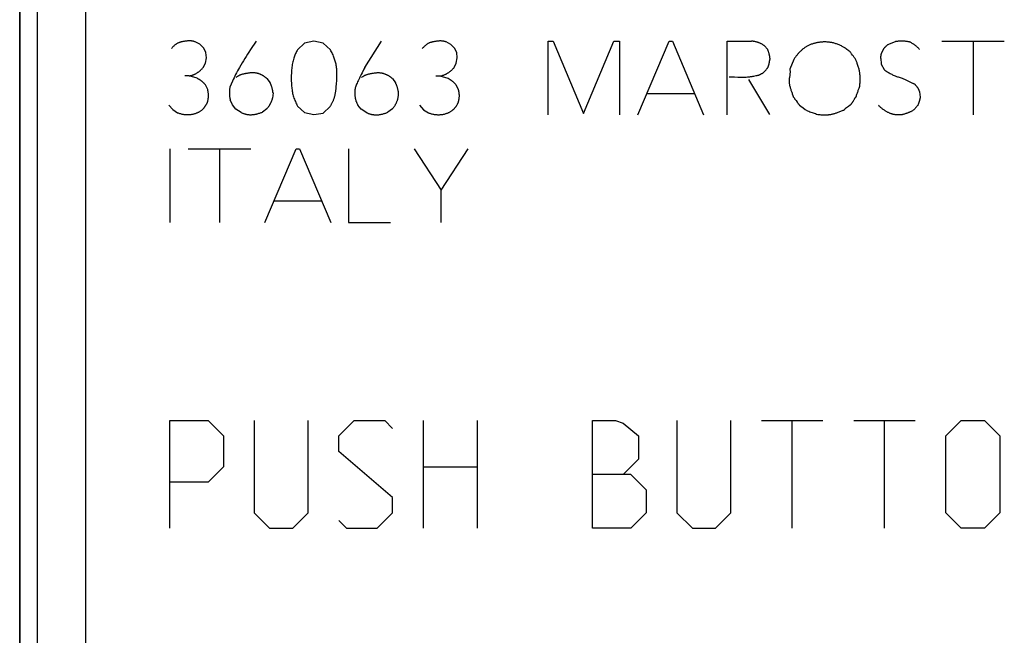
# Model space of a CAD drawing. Units: millimetres. Extents: x -36.8 to 30.5, y -24.5 to 24.5.
# Drawn here: x -36.8 to -19.4, y 2.2 to 13.1 of the extents above; entities that cross this region are included whole.
import ezdxf

# ---------------------------------------------------------------- set-up
doc = ezdxf.new("R2010")
doc.units = ezdxf.units.MM
doc.header["$LTSCALE"] = 23.1
doc.layers.get('0').update_dxf_attribs({"linetype": 'CONTINUOUS'})
doc.layers.add('CURVE', color=7, linetype='CONTINUOUS')
doc.layers.add('RACCORDO', color=7, linetype='CONTINUOUS')

msp = doc.modelspace()

# ---------------------------------------------------------------- linework, layer by layer
at = {"color": 7, "linetype": 'CONTINUOUS'}
msp.add_line((-36.825, -22.4), (-36.825, 22.4), dxfattribs=at)
at = {"color": 250, "linetype": 'CONTINUOUS'}
for p, q in [((-36.508, -17.99), (-36.508, 17.99)), ((-35.658, -17.99), (-35.658, 17.99)), ((-32.649, 12.702), (-32.674, 12.663)), ((-31.629, 12.702), (-31.793, 12.664)), ((-31.467, 12.666), (-31.629, 12.702)), ((-30.731, 12.234), (-30.435, 12.7)), ((-27.495, 11.4), (-27.495, 12.7)), ((-27.495, 12.7), (-27.405, 12.7)), ((-27.405, 12.7), (-26.871, 11.424)), ((-26.871, 11.424), (-26.331, 12.7)), ((-26.331, 12.7), (-26.235, 12.7)), ((-26.235, 12.7), (-26.235, 11.4)), ((-25.907, 11.4), (-25.355, 12.7)), ((-25.355, 12.7), (-25.299, 12.7)), ((-25.299, 12.7), (-24.747, 11.4)), ((-24.331, 11.4), (-24.331, 12.7)), ((-24.331, 12.7), (-23.901, 12.7)), ((-20.541, 12.7), (-19.437, 12.7)), ((-19.983, 11.4), (-19.983, 12.7)), ((-33.643, 12.646), (-33.725, 12.688)), ((-33.575, 12.576), (-33.643, 12.646)), ((-33.537, 12.5), (-33.575, 12.576)), ((-31.793, 12.664), (-31.917, 12.548)), ((-31.339, 12.546), (-31.467, 12.666)), ((-29.213, 12.644), (-29.295, 12.686)), ((-29.145, 12.574), (-29.213, 12.644)), ((-29.105, 12.498), (-29.145, 12.574)), ((-23.669, 12.616), (-23.619, 12.56)), ((-21.565, 12.572), (-21.611, 12.482)), ((-21.367, 12.69), (-21.497, 12.634)), ((-33.545, 12.312), (-33.527, 12.408)), ((-33.527, 12.408), (-33.537, 12.5)), ((-29.115, 12.31), (-29.097, 12.406)), ((-29.097, 12.406), (-29.105, 12.498)), ((-23.153, 12.378), (-23.225, 12.206)), ((-33.585, 12.236), (-33.545, 12.312)), ((-29.155, 12.234), (-29.115, 12.31)), ((-21.611, 12.296), (-21.559, 12.2)), ((-33.831, 12.086), (-33.911, 12.086)), ((-33.691, 12.044), (-33.831, 12.086)), ((-32.459, 12.04), (-32.403, 11.966)), ((-30.243, 12.038), (-30.187, 11.964)), ((-29.401, 12.084), (-29.479, 12.084)), ((-29.261, 12.042), (-29.401, 12.084)), ((-23.953, 12.022), (-23.585, 11.406)), ((-23.227, 12.094), (-23.231, 12.066)), ((-33.505, 11.846), (-33.545, 11.928)), ((-33.067, 11.991), (-33.113, 11.888)), ((-29.075, 11.844), (-29.115, 11.926)), ((-33.069, 11.574), (-33.107, 11.662)), ((-32.351, 11.788), (-32.359, 11.692)), ((-25.747, 11.778), (-24.907, 11.778)), ((-20.933, 11.806), (-20.921, 11.71)), ((-34.193, 11.57), (-34.123, 11.492)), ((-34.123, 11.492), (-34.037, 11.436)), ((-33.007, 11.502), (-33.069, 11.574)), ((-32.911, 11.438), (-33.007, 11.502)), ((-32.459, 11.508), (-32.539, 11.446)), ((-31.917, 11.554), (-31.793, 11.44)), ((-31.467, 11.43), (-31.345, 11.548)), ((-30.793, 11.5), (-30.853, 11.572)), ((-30.697, 11.436), (-30.793, 11.5)), ((-30.243, 11.506), (-30.323, 11.444)), ((-29.763, 11.568), (-29.693, 11.49)), ((-29.693, 11.49), (-29.607, 11.434)), ((-22.991, 11.525), (-22.951, 11.496)), ((-22.951, 11.496), (-22.911, 11.468)), ((-22.207, 11.539), (-22.19, 11.55)), ((-31.793, 11.44), (-31.631, 11.404)), ((-31.631, 11.404), (-31.467, 11.43)), ((-22.733, 11.406), (-22.696, 11.404)), ((-34.175, 10.8), (-34.175, 9.5)), ((-33.847, 10.8), (-32.745, 10.8)), ((-33.291, 9.5), (-33.291, 10.8)), ((-32.493, 9.5), (-31.941, 10.8)), ((-31.941, 10.8), (-31.885, 10.8)), ((-31.885, 10.8), (-31.333, 9.5)), ((-31.021, 10.8), (-31.021, 9.5)), ((-29.861, 10.8), (-29.383, 10.07)), ((-29.383, 10.07), (-28.905, 10.8)), ((-29.383, 9.5), (-29.383, 10.07)), ((-32.333, 9.878), (-31.493, 9.878)), ((-31.021, 9.5), (-30.277, 9.5))]:
    msp.add_line(p, q, dxfattribs=at)
for points in [[(-33.725, 12.688), (-33.733, 12.691), (-33.741, 12.694), (-33.75, 12.696), (-33.758, 12.698), (-33.767, 12.7), (-33.775, 12.701), (-33.784, 12.702), (-33.792, 12.703), (-33.801, 12.704), (-33.811, 12.705), (-33.822, 12.705), (-33.832, 12.705), (-33.843, 12.705), (-33.853, 12.704), (-33.864, 12.703), (-33.874, 12.702), (-33.885, 12.701), (-33.895, 12.7), (-33.907, 12.698), (-33.918, 12.697), (-33.93, 12.695), (-33.942, 12.693), (-33.953, 12.691), (-33.965, 12.688), (-33.973, 12.686), (-33.982, 12.684), (-33.99, 12.681), (-33.999, 12.679), (-34.007, 12.676), (-34.015, 12.673), (-34.023, 12.67), (-34.031, 12.666), (-34.039, 12.662), (-34.046, 12.658), (-34.054, 12.654), (-34.061, 12.649), (-34.068, 12.644), (-34.075, 12.639), (-34.082, 12.633), (-34.089, 12.628), (-34.097, 12.621), (-34.104, 12.614), (-34.112, 12.607), (-34.119, 12.6), (-34.126, 12.593), (-34.133, 12.585), (-34.14, 12.578), (-34.147, 12.57)], [(-29.295, 12.686), (-29.303, 12.689), (-29.311, 12.692), (-29.32, 12.694), (-29.328, 12.696), (-29.337, 12.698), (-29.345, 12.699), (-29.354, 12.7), (-29.362, 12.701), (-29.371, 12.702), (-29.381, 12.703), (-29.392, 12.703), (-29.402, 12.703), (-29.413, 12.703), (-29.423, 12.702), (-29.434, 12.701), (-29.444, 12.7), (-29.455, 12.699), (-29.465, 12.698), (-29.477, 12.696), (-29.488, 12.695), (-29.5, 12.693), (-29.512, 12.691), (-29.523, 12.689), (-29.535, 12.686), (-29.543, 12.684), (-29.552, 12.682), (-29.56, 12.679), (-29.569, 12.677), (-29.577, 12.674), (-29.585, 12.671), (-29.593, 12.668), (-29.601, 12.664), (-29.609, 12.66), (-29.616, 12.656), (-29.624, 12.652), (-29.631, 12.647), (-29.638, 12.642), (-29.645, 12.637), (-29.652, 12.631), (-29.659, 12.626), (-29.667, 12.619), (-29.674, 12.612), (-29.682, 12.605), (-29.689, 12.598), (-29.696, 12.591), (-29.703, 12.583), (-29.71, 12.576), (-29.717, 12.568)], [(-23.669, 12.616), (-23.677, 12.621), (-23.684, 12.626), (-23.692, 12.631), (-23.7, 12.636), (-23.708, 12.641), (-23.716, 12.645), (-23.724, 12.65), (-23.732, 12.654), (-23.741, 12.658), (-23.749, 12.662), (-23.756, 12.665), (-23.764, 12.669), (-23.771, 12.672), (-23.779, 12.675), (-23.787, 12.678), (-23.794, 12.68), (-23.802, 12.683), (-23.81, 12.685), (-23.817, 12.687), (-23.825, 12.689), (-23.833, 12.691), (-23.841, 12.693), (-23.849, 12.695), (-23.857, 12.696), (-23.864, 12.697), (-23.872, 12.698), (-23.879, 12.699), (-23.886, 12.699), (-23.894, 12.7), (-23.901, 12.7)], [(-21.103, 12.684), (-21.113, 12.686), (-21.124, 12.689), (-21.134, 12.691), (-21.145, 12.692), (-21.156, 12.694), (-21.166, 12.696), (-21.177, 12.697), (-21.188, 12.698), (-21.198, 12.699), (-21.209, 12.7), (-21.219, 12.701), (-21.23, 12.701), (-21.24, 12.701), (-21.251, 12.701), (-21.262, 12.701), (-21.272, 12.701), (-21.283, 12.701), (-21.293, 12.7), (-21.304, 12.699), (-21.314, 12.698), (-21.325, 12.697), (-21.335, 12.695), (-21.346, 12.694), (-21.357, 12.692), (-21.367, 12.69)], [(-32.674, 12.663), (-32.724, 12.586), (-32.8, 12.471)], [(-31.917, 12.548), (-31.927, 12.533), (-31.936, 12.517), (-31.944, 12.501), (-31.952, 12.485), (-31.96, 12.468), (-31.967, 12.451), (-31.973, 12.434), (-31.979, 12.417), (-31.985, 12.4), (-31.992, 12.378), (-31.998, 12.355), (-32.003, 12.333), (-32.007, 12.31), (-32.011, 12.287), (-32.015, 12.264), (-32.018, 12.24), (-32.021, 12.215), (-32.023, 12.191), (-32.025, 12.166), (-32.027, 12.132), (-32.028, 12.098), (-32.029, 12.064), (-32.029, 12.03), (-32.028, 11.996), (-32.027, 11.962), (-32.025, 11.928), (-32.023, 11.906), (-32.022, 11.884), (-32.019, 11.862), (-32.016, 11.84), (-32.013, 11.818), (-32.009, 11.797), (-32.005, 11.777), (-32, 11.756), (-31.994, 11.736), (-31.988, 11.716), (-31.981, 11.696), (-31.973, 11.675), (-31.965, 11.654), (-31.956, 11.634), (-31.947, 11.614), (-31.938, 11.593), (-31.928, 11.574), (-31.917, 11.554)], [(-31.237, 11.878), (-31.234, 11.906), (-31.231, 11.934), (-31.229, 11.962), (-31.226, 11.99), (-31.224, 12.018), (-31.223, 12.046), (-31.222, 12.067), (-31.222, 12.087), (-31.222, 12.108), (-31.222, 12.129), (-31.222, 12.149), (-31.223, 12.17), (-31.225, 12.19), (-31.227, 12.211), (-31.229, 12.231), (-31.232, 12.252), (-31.235, 12.272), (-31.239, 12.291), (-31.242, 12.309), (-31.247, 12.328), (-31.252, 12.346), (-31.257, 12.364), (-31.263, 12.382), (-31.269, 12.4), (-31.276, 12.419), (-31.284, 12.438), (-31.292, 12.456), (-31.3, 12.475), (-31.309, 12.493), (-31.319, 12.511), (-31.329, 12.529), (-31.339, 12.546)], [(-23.573, 12.384), (-23.574, 12.392), (-23.575, 12.401), (-23.576, 12.409), (-23.577, 12.417), (-23.578, 12.425), (-23.58, 12.434), (-23.581, 12.442), (-23.583, 12.45), (-23.585, 12.458), (-23.587, 12.467), (-23.589, 12.475), (-23.592, 12.484), (-23.594, 12.493), (-23.597, 12.501), (-23.6, 12.51), (-23.603, 12.518), (-23.606, 12.527), (-23.609, 12.535), (-23.612, 12.543), (-23.615, 12.552), (-23.619, 12.56)], [(-22.929, 12.608), (-22.939, 12.601), (-22.95, 12.594), (-22.96, 12.587), (-22.97, 12.579), (-22.98, 12.572), (-22.99, 12.564), (-22.999, 12.556), (-23.009, 12.548), (-23.018, 12.54), (-23.027, 12.531), (-23.037, 12.523), (-23.046, 12.514), (-23.054, 12.505), (-23.063, 12.496), (-23.071, 12.487), (-23.08, 12.478), (-23.088, 12.468), (-23.096, 12.459), (-23.103, 12.449), (-23.111, 12.439), (-23.118, 12.429), (-23.126, 12.419), (-23.133, 12.409), (-23.14, 12.399), (-23.146, 12.388), (-23.153, 12.378)], [(-22.609, 12.686), (-22.622, 12.686), (-22.634, 12.686), (-22.647, 12.685), (-22.659, 12.684), (-22.672, 12.683), (-22.684, 12.682), (-22.697, 12.68), (-22.709, 12.679), (-22.722, 12.677), (-22.734, 12.675), (-22.746, 12.672), (-22.759, 12.67), (-22.771, 12.667), (-22.783, 12.664), (-22.796, 12.661), (-22.808, 12.657), (-22.821, 12.653), (-22.833, 12.649), (-22.845, 12.645), (-22.858, 12.64), (-22.87, 12.635), (-22.882, 12.63), (-22.894, 12.625), (-22.906, 12.62), (-22.917, 12.614), (-22.929, 12.608)], [(-22.161, 12.512), (-22.175, 12.523), (-22.188, 12.533), (-22.202, 12.544), (-22.216, 12.554), (-22.231, 12.564), (-22.245, 12.574), (-22.256, 12.581), (-22.267, 12.588), (-22.278, 12.595), (-22.29, 12.602), (-22.301, 12.608), (-22.314, 12.615), (-22.328, 12.622), (-22.342, 12.628), (-22.355, 12.634), (-22.369, 12.64), (-22.383, 12.646), (-22.398, 12.651), (-22.412, 12.655), (-22.426, 12.66), (-22.441, 12.664), (-22.455, 12.668), (-22.469, 12.671), (-22.482, 12.674), (-22.496, 12.676), (-22.51, 12.679), (-22.524, 12.681), (-22.538, 12.682), (-22.553, 12.684), (-22.567, 12.685), (-22.581, 12.686), (-22.595, 12.686), (-22.609, 12.686)], [(-21.497, 12.634), (-21.502, 12.63), (-21.506, 12.627), (-21.511, 12.623), (-21.515, 12.619), (-21.52, 12.616), (-21.524, 12.612), (-21.528, 12.608), (-21.533, 12.604), (-21.537, 12.6), (-21.541, 12.596), (-21.545, 12.592), (-21.549, 12.588), (-21.553, 12.584), (-21.557, 12.58), (-21.561, 12.576), (-21.565, 12.572)], [(-20.933, 12.554), (-20.94, 12.561), (-20.947, 12.569), (-20.954, 12.576), (-20.961, 12.583), (-20.969, 12.589), (-20.976, 12.596), (-20.984, 12.603), (-20.991, 12.609), (-20.999, 12.616), (-21.007, 12.622), (-21.015, 12.628), (-21.022, 12.634), (-21.03, 12.639), (-21.038, 12.645), (-21.046, 12.65), (-21.054, 12.655), (-21.062, 12.66), (-21.07, 12.665), (-21.078, 12.67), (-21.086, 12.675), (-21.095, 12.68), (-21.103, 12.684)], [(-32.8, 12.471), (-32.825, 12.432), (-32.85, 12.394), (-32.874, 12.355), (-32.898, 12.315), (-32.922, 12.276), (-32.945, 12.236), (-32.962, 12.205), (-32.979, 12.174), (-32.995, 12.143), (-33.011, 12.112), (-33.026, 12.082), (-33.04, 12.052), (-33.054, 12.021), (-33.067, 11.991)], [(-23.586, 12.325), (-23.581, 12.351), (-23.579, 12.359), (-23.577, 12.367), (-23.575, 12.376), (-23.573, 12.384)], [(-22.133, 12.474), (-22.142, 12.487), (-22.152, 12.499), (-22.161, 12.512)], [(-21.993, 11.886), (-21.991, 11.906), (-21.989, 11.925), (-21.987, 11.945), (-21.985, 11.965), (-21.984, 11.985), (-21.983, 12.004), (-21.983, 12.024), (-21.983, 12.044), (-21.983, 12.061), (-21.984, 12.077), (-21.985, 12.094), (-21.986, 12.111), (-21.988, 12.127), (-21.99, 12.144), (-21.993, 12.16), (-21.996, 12.176), (-21.999, 12.191), (-22.003, 12.207), (-22.007, 12.223), (-22.011, 12.238), (-22.016, 12.255), (-22.021, 12.272), (-22.027, 12.289), (-22.033, 12.306), (-22.037, 12.317), (-22.041, 12.328), (-22.046, 12.34), (-22.051, 12.351), (-22.056, 12.361), (-22.061, 12.372), (-22.067, 12.383), (-22.073, 12.393), (-22.08, 12.403), (-22.086, 12.413), (-22.093, 12.423), (-22.101, 12.433), (-22.108, 12.443), (-22.116, 12.452), (-22.133, 12.474)], [(-21.611, 12.482), (-21.612, 12.477), (-21.614, 12.473), (-21.615, 12.468), (-21.616, 12.463), (-21.617, 12.459), (-21.618, 12.454), (-21.619, 12.449), (-21.619, 12.444), (-21.62, 12.439), (-21.62, 12.435), (-21.621, 12.43), (-21.621, 12.425), (-21.621, 12.42), (-21.621, 12.414), (-21.621, 12.408), (-21.621, 12.401), (-21.62, 12.395), (-21.62, 12.389), (-21.62, 12.383), (-21.619, 12.377), (-21.618, 12.371), (-21.618, 12.365), (-21.617, 12.358)], [(-21.617, 12.358), (-21.614, 12.333), (-21.613, 12.325), (-21.613, 12.318), (-21.612, 12.311), (-21.611, 12.303), (-21.611, 12.296)], [(-33.831, 12.086), (-33.823, 12.088), (-33.814, 12.089), (-33.806, 12.091), (-33.797, 12.094), (-33.789, 12.096), (-33.781, 12.099), (-33.773, 12.101), (-33.765, 12.104), (-33.756, 12.108), (-33.748, 12.111), (-33.741, 12.114), (-33.733, 12.118), (-33.725, 12.122), (-33.717, 12.126), (-33.709, 12.131), (-33.701, 12.135), (-33.693, 12.14), (-33.686, 12.145), (-33.678, 12.15), (-33.671, 12.155), (-33.663, 12.161), (-33.656, 12.166), (-33.649, 12.172), (-33.641, 12.178), (-33.634, 12.185), (-33.626, 12.192), (-33.619, 12.199), (-33.612, 12.206), (-33.605, 12.213), (-33.598, 12.221), (-33.591, 12.228), (-33.585, 12.236)], [(-30.731, 12.234), (-30.747, 12.203), (-30.779, 12.141)], [(-29.401, 12.084), (-29.393, 12.086), (-29.384, 12.087), (-29.376, 12.089), (-29.367, 12.092), (-29.359, 12.094), (-29.351, 12.097), (-29.343, 12.099), (-29.335, 12.102), (-29.326, 12.106), (-29.318, 12.109), (-29.311, 12.112), (-29.303, 12.116), (-29.295, 12.12), (-29.287, 12.124), (-29.279, 12.129), (-29.271, 12.133), (-29.263, 12.138), (-29.256, 12.143), (-29.248, 12.148), (-29.241, 12.153), (-29.233, 12.159), (-29.226, 12.164), (-29.219, 12.17), (-29.211, 12.176), (-29.204, 12.183), (-29.196, 12.19), (-29.189, 12.197), (-29.182, 12.204), (-29.175, 12.211), (-29.168, 12.219), (-29.161, 12.226), (-29.155, 12.234)], [(-23.703, 12.136), (-23.696, 12.141), (-23.69, 12.147), (-23.683, 12.152), (-23.677, 12.158), (-23.671, 12.164), (-23.665, 12.17), (-23.659, 12.176), (-23.653, 12.183), (-23.647, 12.189), (-23.642, 12.196), (-23.636, 12.203), (-23.631, 12.21), (-23.628, 12.215), (-23.625, 12.219), (-23.621, 12.224), (-23.619, 12.228), (-23.616, 12.233), (-23.613, 12.238), (-23.61, 12.243), (-23.608, 12.249), (-23.605, 12.254), (-23.603, 12.26), (-23.601, 12.265), (-23.599, 12.271), (-23.597, 12.277), (-23.596, 12.283), (-23.594, 12.288), (-23.592, 12.294), (-23.591, 12.3), (-23.589, 12.308), (-23.587, 12.317), (-23.586, 12.325)], [(-23.225, 12.206), (-23.223, 12.197), (-23.222, 12.188), (-23.221, 12.178), (-23.221, 12.169), (-23.221, 12.16), (-23.221, 12.15), (-23.221, 12.141), (-23.222, 12.132), (-23.223, 12.122), (-23.224, 12.113), (-23.225, 12.103), (-23.227, 12.094)], [(-21.559, 12.2), (-21.545, 12.189), (-21.53, 12.178), (-21.515, 12.167), (-21.5, 12.157), (-21.485, 12.147), (-21.469, 12.138), (-21.455, 12.13), (-21.441, 12.122), (-21.426, 12.115), (-21.412, 12.107), (-21.397, 12.101), (-21.382, 12.094), (-21.367, 12.088), (-21.353, 12.083), (-21.34, 12.078), (-21.326, 12.073), (-21.312, 12.069)], [(-33.545, 11.928), (-33.55, 11.934), (-33.555, 11.939), (-33.56, 11.945), (-33.565, 11.95), (-33.57, 11.956), (-33.575, 11.961), (-33.581, 11.966), (-33.586, 11.972), (-33.592, 11.977), (-33.598, 11.982), (-33.603, 11.987), (-33.609, 11.991), (-33.615, 11.996), (-33.621, 12.001), (-33.627, 12.005), (-33.633, 12.009), (-33.639, 12.014), (-33.646, 12.018), (-33.652, 12.022), (-33.658, 12.026), (-33.665, 12.03), (-33.671, 12.033), (-33.678, 12.037), (-33.684, 12.041), (-33.691, 12.044)], [(-32.631, 12.134), (-32.642, 12.136), (-32.653, 12.137), (-32.665, 12.138), (-32.676, 12.139), (-32.687, 12.14), (-32.699, 12.14), (-32.71, 12.14), (-32.722, 12.14), (-32.733, 12.14), (-32.746, 12.139), (-32.759, 12.138), (-32.771, 12.137), (-32.784, 12.136), (-32.797, 12.134), (-32.81, 12.132), (-32.822, 12.13), (-32.835, 12.128), (-32.844, 12.126), (-32.854, 12.124), (-32.863, 12.122), (-32.873, 12.12), (-32.882, 12.118), (-32.891, 12.115), (-32.901, 12.112), (-32.91, 12.109), (-32.919, 12.106), (-32.926, 12.103), (-32.934, 12.1), (-32.941, 12.097), (-32.948, 12.094), (-32.955, 12.09), (-32.962, 12.086), (-32.969, 12.082), (-32.976, 12.078), (-32.982, 12.074), (-32.989, 12.07), (-32.995, 12.065), (-33.001, 12.06)], [(-32.459, 12.04), (-32.465, 12.045), (-32.47, 12.05), (-32.476, 12.055), (-32.482, 12.059), (-32.488, 12.064), (-32.494, 12.068), (-32.5, 12.073), (-32.506, 12.077), (-32.513, 12.081), (-32.519, 12.085), (-32.525, 12.089), (-32.532, 12.093), (-32.538, 12.096), (-32.545, 12.1), (-32.552, 12.104), (-32.559, 12.107), (-32.566, 12.11), (-32.573, 12.113), (-32.58, 12.116), (-32.587, 12.119), (-32.594, 12.122), (-32.602, 12.125), (-32.609, 12.127), (-32.616, 12.13), (-32.624, 12.132), (-32.631, 12.134)], [(-30.779, 12.141), (-30.795, 12.11), (-30.806, 12.089), (-30.816, 12.067), (-30.827, 12.045), (-30.837, 12.024), (-30.847, 12.002), (-30.857, 11.98), (-30.867, 11.958), (-30.875, 11.94), (-30.882, 11.922), (-30.89, 11.904), (-30.897, 11.886)], [(-30.415, 12.132), (-30.426, 12.134), (-30.437, 12.135), (-30.449, 12.136), (-30.46, 12.137), (-30.471, 12.138), (-30.483, 12.138), (-30.494, 12.138), (-30.506, 12.138), (-30.517, 12.138), (-30.53, 12.137), (-30.543, 12.136), (-30.555, 12.135), (-30.568, 12.134), (-30.581, 12.132), (-30.594, 12.13), (-30.606, 12.128), (-30.619, 12.126), (-30.628, 12.124), (-30.638, 12.122), (-30.647, 12.12), (-30.657, 12.118), (-30.666, 12.116), (-30.675, 12.113), (-30.685, 12.11), (-30.694, 12.107), (-30.703, 12.104), (-30.711, 12.101), (-30.718, 12.098), (-30.725, 12.095), (-30.733, 12.092), (-30.74, 12.088), (-30.747, 12.084), (-30.754, 12.08), (-30.761, 12.076), (-30.768, 12.072), (-30.774, 12.068), (-30.781, 12.063), (-30.787, 12.058)], [(-30.243, 12.038), (-30.249, 12.043), (-30.254, 12.048), (-30.26, 12.053), (-30.266, 12.057), (-30.272, 12.062), (-30.278, 12.066), (-30.284, 12.071), (-30.29, 12.075), (-30.297, 12.079), (-30.303, 12.083), (-30.309, 12.087), (-30.316, 12.091), (-30.322, 12.094), (-30.329, 12.098), (-30.336, 12.102), (-30.343, 12.105), (-30.35, 12.108), (-30.357, 12.111), (-30.364, 12.114), (-30.371, 12.117), (-30.378, 12.12), (-30.386, 12.123), (-30.393, 12.125), (-30.4, 12.128), (-30.408, 12.13), (-30.415, 12.132)], [(-29.115, 11.926), (-29.12, 11.932), (-29.125, 11.937), (-29.13, 11.943), (-29.135, 11.948), (-29.14, 11.954), (-29.145, 11.959), (-29.151, 11.964), (-29.156, 11.97), (-29.162, 11.975), (-29.168, 11.98), (-29.173, 11.985), (-29.179, 11.989), (-29.185, 11.994), (-29.191, 11.999), (-29.197, 12.003), (-29.203, 12.007), (-29.209, 12.012), (-29.216, 12.016), (-29.222, 12.02), (-29.228, 12.024), (-29.235, 12.028), (-29.241, 12.031), (-29.248, 12.035), (-29.254, 12.039), (-29.261, 12.042)], [(-24.297, 12.068), (-24.278, 12.068), (-24.259, 12.068), (-24.24, 12.068), (-24.221, 12.068), (-24.202, 12.068)], [(-24.202, 12.068), (-24.145, 12.066), (-24.107, 12.065)], [(-24.107, 12.065), (-24.089, 12.065), (-24.07, 12.065), (-24.051, 12.065), (-24.032, 12.065), (-24.013, 12.066), (-23.994, 12.067), (-23.975, 12.068), (-23.961, 12.069), (-23.947, 12.071), (-23.933, 12.072), (-23.919, 12.074), (-23.905, 12.076), (-23.89, 12.079), (-23.876, 12.081), (-23.862, 12.084), (-23.818, 12.093)], [(-23.818, 12.093), (-23.802, 12.096), (-23.787, 12.099), (-23.771, 12.102)], [(-23.771, 12.102), (-23.767, 12.104), (-23.763, 12.107), (-23.759, 12.109), (-23.755, 12.111), (-23.751, 12.114), (-23.747, 12.116), (-23.743, 12.118), (-23.739, 12.12), (-23.734, 12.122), (-23.73, 12.124), (-23.725, 12.127), (-23.721, 12.129), (-23.717, 12.13), (-23.712, 12.132), (-23.708, 12.134), (-23.703, 12.136)], [(-23.231, 12.066), (-23.233, 12.055), (-23.234, 12.044), (-23.235, 12.032), (-23.236, 12.021), (-23.237, 12.01), (-23.237, 11.998), (-23.237, 11.986), (-23.236, 11.974), (-23.235, 11.963), (-23.234, 11.951), (-23.232, 11.939), (-23.23, 11.927), (-23.228, 11.916), (-23.225, 11.904), (-23.221, 11.89), (-23.217, 11.877), (-23.213, 11.863), (-23.209, 11.85), (-23.204, 11.837)], [(-21.312, 12.069), (-21.256, 12.051), (-21.243, 12.046), (-21.229, 12.041), (-21.215, 12.037), (-21.202, 12.031), (-21.188, 12.026), (-21.175, 12.02), (-21.163, 12.014), (-21.151, 12.008), (-21.139, 12.002), (-21.127, 11.995), (-21.103, 11.983)], [(-33.503, 11.64), (-33.501, 11.647), (-33.5, 11.655), (-33.498, 11.662), (-33.497, 11.67), (-33.496, 11.677), (-33.495, 11.685), (-33.494, 11.693), (-33.493, 11.7), (-33.492, 11.708), (-33.492, 11.715), (-33.491, 11.723), (-33.491, 11.731), (-33.491, 11.738), (-33.491, 11.746), (-33.491, 11.754), (-33.492, 11.762), (-33.492, 11.769), (-33.493, 11.777), (-33.494, 11.785), (-33.494, 11.793), (-33.496, 11.8), (-33.497, 11.808), (-33.498, 11.816), (-33.5, 11.823), (-33.501, 11.831), (-33.503, 11.838), (-33.505, 11.846)], [(-33.113, 11.888), (-33.115, 11.878), (-33.116, 11.869), (-33.117, 11.859), (-33.119, 11.849), (-33.12, 11.839), (-33.12, 11.829), (-33.121, 11.819), (-33.121, 11.809), (-33.122, 11.8), (-33.122, 11.79), (-33.122, 11.78), (-33.121, 11.77), (-33.121, 11.76), (-33.12, 11.751), (-33.12, 11.742), (-33.119, 11.733), (-33.118, 11.724), (-33.117, 11.715), (-33.116, 11.706), (-33.114, 11.697), (-33.113, 11.688), (-33.111, 11.68), (-33.109, 11.671), (-33.107, 11.662)], [(-32.351, 11.788), (-32.352, 11.796), (-32.353, 11.805), (-32.354, 11.813), (-32.356, 11.821), (-32.357, 11.829), (-32.359, 11.837), (-32.361, 11.846), (-32.363, 11.854), (-32.365, 11.862), (-32.367, 11.87), (-32.369, 11.878), (-32.371, 11.886), (-32.374, 11.894), (-32.377, 11.903), (-32.38, 11.911), (-32.383, 11.919), (-32.386, 11.927), (-32.389, 11.935), (-32.392, 11.943), (-32.396, 11.95), (-32.399, 11.958), (-32.403, 11.966)], [(-31.345, 11.548), (-31.339, 11.557), (-31.333, 11.566), (-31.327, 11.576), (-31.321, 11.585), (-31.316, 11.595), (-31.31, 11.604), (-31.305, 11.614), (-31.3, 11.624), (-31.295, 11.634), (-31.291, 11.644), (-31.286, 11.654), (-31.282, 11.664), (-31.278, 11.675), (-31.274, 11.685), (-31.27, 11.695), (-31.267, 11.706), (-31.264, 11.716), (-31.261, 11.727), (-31.258, 11.737), (-31.256, 11.748), (-31.253, 11.758), (-31.251, 11.769), (-31.249, 11.779), (-31.247, 11.79), (-31.246, 11.801), (-31.244, 11.811), (-31.237, 11.878)], [(-30.897, 11.886), (-30.899, 11.875), (-30.901, 11.865), (-30.902, 11.854), (-30.904, 11.844), (-30.905, 11.833), (-30.906, 11.822), (-30.907, 11.812), (-30.907, 11.801), (-30.908, 11.79), (-30.908, 11.779), (-30.907, 11.769), (-30.907, 11.758), (-30.906, 11.748), (-30.906, 11.738), (-30.905, 11.728), (-30.903, 11.718), (-30.902, 11.709), (-30.9, 11.699), (-30.898, 11.689), (-30.896, 11.679), (-30.894, 11.67), (-30.891, 11.66), (-30.888, 11.652), (-30.886, 11.643), (-30.883, 11.635), (-30.88, 11.627), (-30.877, 11.619), (-30.873, 11.611), (-30.869, 11.603), (-30.866, 11.595), (-30.862, 11.587), (-30.857, 11.58), (-30.853, 11.572)], [(-30.135, 11.786), (-30.136, 11.794), (-30.137, 11.803), (-30.138, 11.811), (-30.14, 11.819), (-30.141, 11.827), (-30.143, 11.835), (-30.145, 11.844), (-30.147, 11.852), (-30.149, 11.86), (-30.151, 11.868), (-30.153, 11.876), (-30.155, 11.884), (-30.158, 11.892), (-30.161, 11.901), (-30.164, 11.909), (-30.167, 11.917), (-30.17, 11.925), (-30.173, 11.933), (-30.176, 11.941), (-30.18, 11.948), (-30.183, 11.956), (-30.187, 11.964)], [(-29.073, 11.638), (-29.071, 11.645), (-29.07, 11.653), (-29.068, 11.66), (-29.067, 11.668), (-29.066, 11.675), (-29.065, 11.683), (-29.064, 11.691), (-29.063, 11.698), (-29.062, 11.706), (-29.062, 11.713), (-29.061, 11.721), (-29.061, 11.729), (-29.061, 11.736), (-29.061, 11.744), (-29.061, 11.752), (-29.062, 11.76), (-29.062, 11.767), (-29.063, 11.775), (-29.064, 11.783), (-29.064, 11.791), (-29.066, 11.798), (-29.067, 11.806), (-29.068, 11.814), (-29.07, 11.821), (-29.071, 11.829), (-29.073, 11.836), (-29.075, 11.844)], [(-23.204, 11.837), (-23.19, 11.797), (-23.185, 11.783), (-23.181, 11.77)], [(-22.055, 11.72), (-22.05, 11.734), (-22.046, 11.748), (-22.041, 11.762), (-22.036, 11.776), (-22.031, 11.79), (-22.026, 11.804), (-22.02, 11.818), (-22.015, 11.832), (-22.01, 11.846), (-22.004, 11.859), (-21.999, 11.873), (-21.993, 11.886)], [(-21.103, 11.983), (-21.091, 11.976), (-21.079, 11.97), (-21.07, 11.965), (-21.061, 11.961), (-21.051, 11.957), (-21.042, 11.953), (-21.033, 11.949), (-21.023, 11.946)], [(-21.023, 11.946), (-21.018, 11.941), (-21.013, 11.936), (-21.009, 11.93), (-21.004, 11.925), (-21, 11.92), (-20.995, 11.914), (-20.991, 11.909), (-20.987, 11.903), (-20.983, 11.897), (-20.979, 11.892), (-20.975, 11.886), (-20.971, 11.88), (-20.967, 11.874), (-20.963, 11.868), (-20.96, 11.862), (-20.957, 11.856), (-20.953, 11.85), (-20.95, 11.844), (-20.947, 11.838), (-20.944, 11.831), (-20.941, 11.825), (-20.938, 11.819), (-20.936, 11.812), (-20.933, 11.806)], [(-32.459, 11.508), (-32.454, 11.514), (-32.448, 11.521), (-32.443, 11.527), (-32.438, 11.533), (-32.433, 11.54), (-32.428, 11.547), (-32.423, 11.554), (-32.418, 11.56), (-32.414, 11.567), (-32.409, 11.574), (-32.405, 11.582), (-32.401, 11.589), (-32.397, 11.596), (-32.393, 11.603), (-32.39, 11.61), (-32.386, 11.617), (-32.383, 11.625), (-32.38, 11.632), (-32.377, 11.639), (-32.374, 11.647), (-32.371, 11.654), (-32.368, 11.662), (-32.366, 11.669), (-32.363, 11.677), (-32.361, 11.684), (-32.359, 11.692)], [(-30.243, 11.506), (-30.236, 11.513), (-30.23, 11.521), (-30.224, 11.528), (-30.218, 11.536), (-30.212, 11.544), (-30.206, 11.552), (-30.201, 11.56), (-30.196, 11.568), (-30.191, 11.577), (-30.186, 11.585), (-30.181, 11.594), (-30.177, 11.602), (-30.173, 11.611), (-30.169, 11.619), (-30.165, 11.628), (-30.162, 11.636), (-30.158, 11.645), (-30.155, 11.654), (-30.152, 11.663), (-30.15, 11.672), (-30.147, 11.681), (-30.145, 11.69), (-30.143, 11.699), (-30.141, 11.707), (-30.14, 11.716), (-30.139, 11.725), (-30.137, 11.733), (-30.136, 11.742), (-30.136, 11.751), (-30.135, 11.76), (-30.135, 11.768), (-30.135, 11.777), (-30.135, 11.786)], [(-23.181, 11.77), (-23.176, 11.755), (-23.174, 11.748), (-23.172, 11.741), (-23.169, 11.734), (-23.166, 11.727), (-23.163, 11.72), (-23.159, 11.713), (-23.155, 11.705), (-23.15, 11.698), (-23.145, 11.691), (-23.14, 11.684), (-23.135, 11.678), (-23.13, 11.671), (-23.125, 11.664), (-23.115, 11.65)], [(-23.115, 11.65), (-23.095, 11.623), (-23.085, 11.609), (-23.075, 11.596), (-23.067, 11.586), (-23.059, 11.577), (-23.051, 11.568)], [(-22.19, 11.55), (-22.186, 11.553), (-22.181, 11.556), (-22.177, 11.559), (-22.173, 11.562), (-22.168, 11.565), (-22.164, 11.569), (-22.159, 11.572), (-22.155, 11.576), (-22.151, 11.58), (-22.147, 11.584), (-22.142, 11.589), (-22.138, 11.594), (-22.134, 11.599), (-22.13, 11.604), (-22.126, 11.609), (-22.123, 11.614), (-22.119, 11.619), (-22.116, 11.625), (-22.112, 11.63), (-22.109, 11.635), (-22.105, 11.641), (-22.102, 11.646), (-22.089, 11.67)], [(-22.089, 11.67), (-22.085, 11.676), (-22.082, 11.681), (-22.078, 11.687), (-22.075, 11.693), (-22.071, 11.698), (-22.067, 11.704), (-22.063, 11.709), (-22.059, 11.715), (-22.055, 11.72)], [(-20.921, 11.71), (-20.923, 11.702), (-20.924, 11.694), (-20.926, 11.686), (-20.928, 11.678), (-20.93, 11.67), (-20.932, 11.662), (-20.934, 11.654), (-20.937, 11.646), (-20.939, 11.638), (-20.942, 11.63), (-20.944, 11.621), (-20.947, 11.613), (-20.95, 11.605), (-20.953, 11.596), (-20.957, 11.588), (-20.96, 11.58), (-20.963, 11.572), (-20.967, 11.564)], [(-34.037, 11.436), (-34.025, 11.432), (-34.012, 11.428), (-34, 11.424), (-33.987, 11.42), (-33.975, 11.417), (-33.962, 11.414), (-33.949, 11.412), (-33.937, 11.41), (-33.925, 11.408), (-33.913, 11.407), (-33.901, 11.406), (-33.889, 11.405), (-33.877, 11.404), (-33.865, 11.404), (-33.853, 11.404), (-33.842, 11.404), (-33.83, 11.405), (-33.819, 11.406), (-33.807, 11.407), (-33.796, 11.408), (-33.784, 11.41), (-33.773, 11.412), (-33.763, 11.414), (-33.752, 11.416), (-33.742, 11.419), (-33.731, 11.422), (-33.721, 11.425), (-33.711, 11.428), (-33.701, 11.432), (-33.691, 11.436), (-33.682, 11.44), (-33.672, 11.444), (-33.663, 11.449), (-33.654, 11.454), (-33.645, 11.459), (-33.636, 11.464), (-33.628, 11.47), (-33.619, 11.476), (-33.611, 11.482), (-33.603, 11.488)], [(-33.603, 11.488), (-33.598, 11.493), (-33.593, 11.498), (-33.588, 11.502), (-33.584, 11.507), (-33.579, 11.513), (-33.574, 11.518), (-33.57, 11.523), (-33.565, 11.528), (-33.561, 11.534), (-33.557, 11.539), (-33.553, 11.545), (-33.549, 11.55), (-33.545, 11.556), (-33.541, 11.562), (-33.537, 11.568), (-33.533, 11.574), (-33.53, 11.581), (-33.526, 11.587), (-33.523, 11.594), (-33.52, 11.6), (-33.517, 11.607), (-33.514, 11.613), (-33.511, 11.62), (-33.508, 11.626), (-33.505, 11.633), (-33.503, 11.64)], [(-29.607, 11.434), (-29.595, 11.43), (-29.582, 11.426), (-29.57, 11.422), (-29.557, 11.418), (-29.545, 11.415), (-29.532, 11.412), (-29.519, 11.41), (-29.507, 11.408), (-29.495, 11.406), (-29.483, 11.405), (-29.471, 11.404), (-29.459, 11.403), (-29.447, 11.402), (-29.435, 11.402), (-29.423, 11.402), (-29.412, 11.402), (-29.4, 11.403), (-29.389, 11.404), (-29.377, 11.405), (-29.366, 11.406), (-29.354, 11.408), (-29.343, 11.41), (-29.333, 11.412), (-29.322, 11.414), (-29.312, 11.417), (-29.301, 11.42), (-29.291, 11.423), (-29.281, 11.426), (-29.271, 11.43), (-29.261, 11.434), (-29.252, 11.438), (-29.242, 11.442), (-29.233, 11.447), (-29.224, 11.452), (-29.215, 11.457), (-29.206, 11.462), (-29.198, 11.468), (-29.189, 11.474), (-29.181, 11.48), (-29.173, 11.486)], [(-29.173, 11.486), (-29.168, 11.491), (-29.163, 11.496), (-29.158, 11.5), (-29.154, 11.505), (-29.149, 11.511), (-29.144, 11.516), (-29.14, 11.521), (-29.135, 11.526), (-29.131, 11.532), (-29.127, 11.537), (-29.123, 11.543), (-29.119, 11.548), (-29.115, 11.554), (-29.111, 11.56), (-29.107, 11.566), (-29.103, 11.572), (-29.1, 11.579), (-29.096, 11.585), (-29.093, 11.592), (-29.09, 11.598), (-29.087, 11.605), (-29.084, 11.611), (-29.081, 11.618), (-29.078, 11.624), (-29.075, 11.631), (-29.073, 11.638)], [(-23.051, 11.568), (-23.031, 11.553), (-22.991, 11.525)], [(-22.325, 11.463), (-22.311, 11.469), (-22.296, 11.474), (-22.282, 11.479), (-22.267, 11.484)], [(-22.267, 11.484), (-22.264, 11.488), (-22.261, 11.492), (-22.258, 11.496), (-22.255, 11.5), (-22.251, 11.504), (-22.248, 11.507), (-22.244, 11.511), (-22.24, 11.514), (-22.237, 11.517), (-22.233, 11.521), (-22.229, 11.524), (-22.224, 11.527), (-22.22, 11.53), (-22.216, 11.533), (-22.212, 11.536), (-22.207, 11.539)], [(-21.243, 11.4), (-21.254, 11.399), (-21.266, 11.398), (-21.277, 11.397), (-21.289, 11.397), (-21.3, 11.397), (-21.311, 11.397), (-21.323, 11.397), (-21.334, 11.398), (-21.346, 11.399), (-21.357, 11.4), (-21.367, 11.401), (-21.377, 11.403), (-21.387, 11.405), (-21.397, 11.407), (-21.406, 11.409), (-21.416, 11.412), (-21.426, 11.415), (-21.435, 11.418), (-21.445, 11.421), (-21.454, 11.425), (-21.463, 11.429), (-21.473, 11.433), (-21.482, 11.438), (-21.491, 11.442), (-21.5, 11.447), (-21.509, 11.452), (-21.521, 11.458), (-21.532, 11.465), (-21.543, 11.472), (-21.554, 11.479), (-21.565, 11.487), (-21.576, 11.494), (-21.587, 11.502), (-21.596, 11.509), (-21.605, 11.516), (-21.613, 11.523), (-21.622, 11.53), (-21.63, 11.538), (-21.638, 11.546), (-21.646, 11.554), (-21.654, 11.562), (-21.661, 11.57)], [(-20.967, 11.564), (-20.973, 11.557), (-20.979, 11.549), (-20.985, 11.542), (-20.992, 11.535), (-20.998, 11.528), (-21.005, 11.521), (-21.011, 11.514), (-21.018, 11.507), (-21.024, 11.5), (-21.031, 11.494), (-21.037, 11.487), (-21.044, 11.481), (-21.051, 11.474)], [(-32.911, 11.438), (-32.902, 11.434), (-32.892, 11.43), (-32.883, 11.427), (-32.874, 11.423), (-32.864, 11.42), (-32.854, 11.417), (-32.845, 11.415), (-32.835, 11.412), (-32.825, 11.41), (-32.816, 11.408), (-32.806, 11.407), (-32.796, 11.405), (-32.787, 11.404), (-32.777, 11.403), (-32.768, 11.402), (-32.758, 11.402), (-32.748, 11.402), (-32.739, 11.402), (-32.729, 11.402), (-32.718, 11.403), (-32.708, 11.403), (-32.697, 11.405), (-32.687, 11.406), (-32.676, 11.407), (-32.666, 11.409), (-32.656, 11.411), (-32.645, 11.414), (-32.635, 11.416), (-32.623, 11.419), (-32.611, 11.422), (-32.599, 11.426), (-32.587, 11.43), (-32.575, 11.434), (-32.563, 11.438), (-32.551, 11.442), (-32.539, 11.446)], [(-30.697, 11.436), (-30.688, 11.432), (-30.679, 11.428), (-30.669, 11.425), (-30.66, 11.421), (-30.65, 11.418), (-30.64, 11.415), (-30.631, 11.413), (-30.621, 11.41), (-30.611, 11.408), (-30.6, 11.406), (-30.59, 11.404), (-30.579, 11.403), (-30.569, 11.402), (-30.558, 11.401), (-30.547, 11.4), (-30.536, 11.4), (-30.526, 11.4), (-30.515, 11.4), (-30.504, 11.401), (-30.493, 11.401), (-30.483, 11.402), (-30.472, 11.404), (-30.461, 11.405), (-30.451, 11.407), (-30.44, 11.409), (-30.43, 11.412), (-30.419, 11.414), (-30.407, 11.417), (-30.395, 11.42), (-30.383, 11.424), (-30.371, 11.428), (-30.359, 11.431), (-30.347, 11.436), (-30.335, 11.44), (-30.323, 11.444)], [(-22.911, 11.468), (-22.891, 11.462), (-22.872, 11.455), (-22.852, 11.448), (-22.832, 11.442), (-22.813, 11.435), (-22.793, 11.428), (-22.773, 11.421), (-22.753, 11.413), (-22.733, 11.406)], [(-22.696, 11.404), (-22.677, 11.402), (-22.659, 11.401), (-22.64, 11.401), (-22.622, 11.4), (-22.603, 11.4), (-22.591, 11.4), (-22.58, 11.4), (-22.568, 11.401), (-22.556, 11.401), (-22.544, 11.402), (-22.533, 11.403), (-22.521, 11.404), (-22.509, 11.406), (-22.498, 11.408), (-22.486, 11.41), (-22.475, 11.412), (-22.463, 11.415), (-22.451, 11.418), (-22.439, 11.421), (-22.427, 11.425), (-22.416, 11.429), (-22.404, 11.433), (-22.392, 11.437), (-22.381, 11.442), (-22.369, 11.446), (-22.325, 11.463)], [(-21.051, 11.474), (-21.06, 11.469), (-21.07, 11.464), (-21.08, 11.459), (-21.089, 11.455), (-21.099, 11.45), (-21.109, 11.446), (-21.118, 11.442), (-21.127, 11.438), (-21.137, 11.435), (-21.146, 11.431), (-21.156, 11.427), (-21.165, 11.424), (-21.176, 11.42), (-21.187, 11.416), (-21.198, 11.413), (-21.209, 11.41), (-21.221, 11.406), (-21.232, 11.403), (-21.243, 11.4)]]:
    msp.add_lwpolyline(points, dxfattribs=at)
at = {"layer": 'CURVE', "color": 250, "linetype": 'CONTINUOUS'}
for p, q in [((-34.175, 4.1), (-34.175, 6)), ((-34.175, 6), (-33.496, 6)), ((-33.496, 6), (-33.225, 5.729)), ((-32.682, 6), (-32.682, 4.371)), ((-31.732, 4.371), (-31.732, 6)), ((-31.189, 5.729), (-30.918, 6)), ((-30.918, 6), (-30.375, 6)), ((-30.375, 6), (-30.239, 5.864)), ((-29.696, 4.1), (-29.696, 6)), ((-28.746, 6), (-28.746, 4.1)), ((-26.711, 4.1), (-26.711, 6)), ((-26.711, 6), (-26.304, 6)), ((-26.304, 6), (-26.168, 5.955)), ((-26.168, 5.955), (-25.896, 5.729)), ((-25.218, 6), (-25.218, 4.371)), ((-24.268, 4.371), (-24.268, 6)), ((-23.725, 6), (-22.639, 6)), ((-23.182, 4.1), (-23.182, 6)), ((-22.096, 6), (-21.011, 6)), ((-21.554, 4.1), (-21.554, 6)), ((-20.468, 5.729), (-20.196, 6)), ((-20.196, 6), (-19.789, 6)), ((-19.789, 6), (-19.518, 5.729)), ((-33.225, 5.729), (-33.225, 5.186)), ((-31.189, 5.457), (-31.189, 5.729)), ((-25.896, 5.729), (-25.896, 5.321)), ((-20.468, 4.371), (-20.468, 5.729)), ((-19.518, 5.729), (-19.518, 4.371)), ((-30.239, 4.643), (-31.189, 5.457)), ((-25.896, 5.321), (-26.168, 5.05)), ((-33.225, 5.186), (-33.496, 4.914)), ((-29.696, 5.186), (-28.746, 5.186)), ((-26.032, 5.05), (-26.711, 5.05)), ((-26.032, 5.05), (-25.761, 4.779)), ((-33.496, 4.914), (-34.175, 4.914)), ((-25.761, 4.779), (-25.761, 4.371)), ((-30.239, 4.371), (-30.239, 4.643)), ((-32.682, 4.371), (-32.411, 4.1)), ((-32.004, 4.1), (-31.732, 4.371)), ((-30.511, 4.1), (-30.239, 4.371)), ((-25.761, 4.371), (-26.032, 4.1)), ((-25.218, 4.371), (-24.946, 4.1)), ((-24.539, 4.1), (-24.268, 4.371)), ((-20.196, 4.1), (-20.468, 4.371)), ((-19.518, 4.371), (-19.789, 4.1)), ((-31.189, 4.236), (-31.054, 4.1)), ((-32.411, 4.1), (-32.004, 4.1)), ((-31.054, 4.1), (-30.511, 4.1)), ((-26.032, 4.1), (-26.711, 4.1)), ((-24.946, 4.1), (-24.539, 4.1)), ((-19.789, 4.1), (-20.196, 4.1))]:
    msp.add_line(p, q, dxfattribs=at)
at = {"layer": 'RACCORDO', "color": 7, "linetype": 'CONTINUOUS'}
msp.add_line((-36.825, 18.122), (-36.825, -18.122), dxfattribs=at)
at = {"layer": 'RACCORDO', "color": 250, "linetype": 'CONTINUOUS'}
for p, q in [((-36.508, -17.99), (-36.508, 17.99)), ((-35.658, -17.99), (-35.658, 17.99))]:
    msp.add_line(p, q, dxfattribs=at)

doc.saveas('drawing.dxf')
